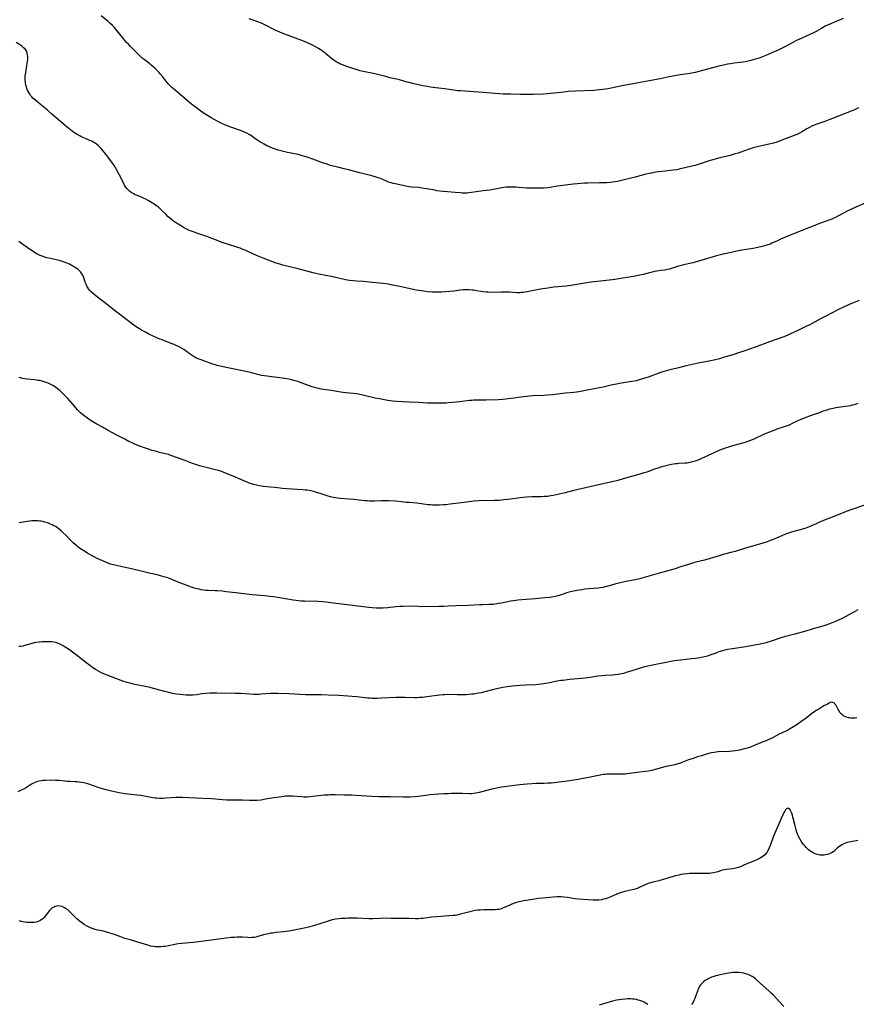
# Model space of a CAD drawing. Units: inches. Extents: x 2123759 to 2129249, y 208110 to 213562.
# Drawn here: x 2125449 to 2125721, y 210415 to 210735 of the extents above; entities that cross this region are included whole.
import ezdxf

# ---------------------------------------------------------------- set-up
doc = ezdxf.new("R2010")
doc.units = ezdxf.units.IN
doc.header["$MEASUREMENT"] = 0
doc.layers.add('c_36_T13S_R20E', color=206, linetype='Continuous')

msp = doc.modelspace()

# ---------------------------------------------------------------- linework, layer by layer
at = {"layer": 'c_36_T13S_R20E'}
for points in [[(2125721.31, 210706.36, 934), (2125719.99, 210705.75, 934), (2125718.92, 210705.31, 934), (2125712.04, 210702.59, 934), (2125710.35, 210701.95, 934), (2125707.78, 210701.09, 934), (2125706.93, 210700.76, 934), (2125706.16, 210700.41, 934), (2125705.41, 210700.03, 934), (2125704.53, 210699.55, 934), (2125703.12, 210698.73, 934), (2125702.19, 210698.24, 934), (2125701.26, 210697.8, 934), (2125700.46, 210697.48, 934), (2125697.85, 210696.5, 934), (2125695.36, 210695.51, 934), (2125694.49, 210695.21, 934), (2125693.72, 210694.98, 934), (2125692.37, 210694.62, 934), (2125688.82, 210693.85, 934), (2125687.16, 210693.41, 934), (2125686.49, 210693.21, 934), (2125685.56, 210692.9, 934), (2125683.14, 210692.04, 934), (2125682.21, 210691.73, 934), (2125681.28, 210691.43, 934), (2125680.35, 210691.16, 934), (2125679.66, 210690.98, 934), (2125676.32, 210690.17, 934), (2125673.56, 210689.42, 934), (2125671.85, 210688.9, 934), (2125669.6, 210688.11, 934), (2125668.96, 210687.9, 934), (2125668.32, 210687.71, 934), (2125667.24, 210687.43, 934), (2125663.08, 210686.47, 934), (2125662.33, 210686.33, 934), (2125661.2, 210686.17, 934), (2125658.58, 210685.88, 934), (2125656.42, 210685.6, 934), (2125654.93, 210685.39, 934), (2125654.08, 210685.25, 934), (2125653.48, 210685.13, 934), (2125652.26, 210684.84, 934), (2125648.77, 210683.92, 934), (2125644.41, 210682.83, 934), (2125643.1, 210682.54, 934), (2125642.36, 210682.4, 934), (2125641.37, 210682.26, 934), (2125640.81, 210682.19, 934), (2125639.61, 210682.11, 934), (2125639.01, 210682.08, 934), (2125637.27, 210682.03, 934), (2125633.43, 210681.97, 934), (2125632.42, 210681.93, 934), (2125631.26, 210681.85, 934), (2125628.72, 210681.59, 934), (2125624.44, 210681.07, 934), (2125623.45, 210680.94, 934), (2125621.27, 210680.59, 934), (2125620.41, 210680.48, 934), (2125619.22, 210680.37, 934), (2125618.39, 210680.33, 934), (2125616.57, 210680.29, 934), (2125615.21, 210680.29, 934), (2125613.67, 210680.36, 934), (2125610.94, 210680.57, 934), (2125610.05, 210680.63, 934), (2125609.16, 210680.67, 934), (2125608.42, 210680.68, 934), (2125607.64, 210680.66, 934), (2125606.9, 210680.61, 934), (2125606.16, 210680.54, 934), (2125605.5, 210680.45, 934), (2125604.99, 210680.36, 934), (2125602.87, 210679.93, 934), (2125601.67, 210679.73, 934), (2125599.42, 210679.45, 934), (2125595.69, 210678.91, 934), (2125594.86, 210678.82, 934), (2125594.14, 210678.76, 934), (2125593.42, 210678.74, 934), (2125592.69, 210678.76, 934), (2125591.95, 210678.81, 934), (2125590.36, 210678.95, 934), (2125587.93, 210679.14, 934), (2125586.5, 210679.27, 934), (2125585.36, 210679.4, 934), (2125584.45, 210679.52, 934), (2125583.74, 210679.64, 934), (2125581.08, 210680.15, 934), (2125579.66, 210680.36, 934), (2125578.43, 210680.5, 934), (2125576.32, 210680.67, 934), (2125575.48, 210680.77, 934), (2125574.83, 210680.89, 934), (2125572.36, 210681.44, 934), (2125570.93, 210681.72, 934), (2125570.28, 210681.86, 934), (2125569.63, 210682.03, 934), (2125569.06, 210682.22, 934), (2125568.49, 210682.44, 934), (2125566.66, 210683.27, 934), (2125566.18, 210683.46, 934), (2125565.42, 210683.73, 934), (2125564.4, 210684.05, 934), (2125563.35, 210684.33, 934), (2125559.41, 210685.28, 934), (2125555.74, 210686.28, 934), (2125554.38, 210686.62, 934), (2125552.23, 210687.11, 934), (2125550.72, 210687.49, 934), (2125549.92, 210687.73, 934), (2125548.46, 210688.19, 934), (2125547.62, 210688.49, 934), (2125544.15, 210689.78, 934), (2125542.37, 210690.38, 934), (2125541.15, 210690.75, 934), (2125540.33, 210690.97, 934), (2125539.35, 210691.21, 934), (2125535.94, 210691.87, 934), (2125535.06, 210692.08, 934), (2125534.19, 210692.31, 934), (2125532.95, 210692.68, 934), (2125531.4, 210693.2, 934), (2125530.51, 210693.55, 934), (2125529.88, 210693.81, 934), (2125529.27, 210694.1, 934), (2125528.35, 210694.57, 934), (2125527.59, 210695.01, 934), (2125526.97, 210695.4, 934), (2125526.28, 210695.86, 934), (2125524.91, 210696.83, 934), (2125523.89, 210697.51, 934), (2125523.47, 210697.76, 934), (2125522.73, 210698.17, 934), (2125521.97, 210698.54, 934), (2125521.24, 210698.85, 934), (2125520.65, 210699.07, 934), (2125517.88, 210699.99, 934), (2125516.34, 210700.54, 934), (2125515.55, 210700.87, 934), (2125514.62, 210701.3, 934), (2125513.94, 210701.65, 934), (2125512.39, 210702.48, 934), (2125511.32, 210703.08, 934), (2125510.48, 210703.59, 934), (2125509.45, 210704.23, 934), (2125508.26, 210705.04, 934), (2125505.94, 210706.7, 934), (2125504.73, 210707.63, 934), (2125503.42, 210708.71, 934), (2125501.04, 210710.75, 934), (2125499.42, 210712.12, 934), (2125498.4, 210713.02, 934), (2125497.83, 210713.57, 934), (2125497.31, 210714.13, 934), (2125496.88, 210714.63, 934), (2125496.47, 210715.14, 934), (2125495.43, 210716.51, 934), (2125494.64, 210717.46, 934), (2125494.18, 210717.98, 934), (2125493.23, 210718.96, 934), (2125492.72, 210719.43, 934), (2125491.72, 210720.3, 934), (2125491.23, 210720.69, 934), (2125489.35, 210722.1, 934), (2125488.76, 210722.58, 934), (2125488.23, 210723.05, 934), (2125487.23, 210724.02, 934), (2125484.83, 210726.45, 934), (2125484.28, 210727.03, 934), (2125483.71, 210727.66, 934), (2125483.15, 210728.3, 934), (2125482.49, 210729.12, 934), (2125480.54, 210731.55, 934), (2125479.67, 210732.55, 934), (2125479.13, 210733.11, 934), (2125478.28, 210733.92, 934), (2125477.7, 210734.41, 934), (2125475.47, 210736.25, 934)], [(2125716.36, 210735.36, 936), (2125713.55, 210734.23, 936), (2125712.54, 210733.8, 936), (2125711.25, 210733.22, 936), (2125710.56, 210732.87, 936), (2125709.34, 210732.2, 936), (2125707.83, 210731.34, 936), (2125706.7, 210730.74, 936), (2125705.51, 210730.16, 936), (2125702.72, 210728.92, 936), (2125701.23, 210728.23, 936), (2125700.01, 210727.6, 936), (2125697.39, 210726.19, 936), (2125696.13, 210725.56, 936), (2125695.28, 210725.16, 936), (2125693.94, 210724.55, 936), (2125692.42, 210723.89, 936), (2125691.2, 210723.38, 936), (2125690.12, 210722.96, 936), (2125689.06, 210722.57, 936), (2125688.24, 210722.3, 936), (2125687.5, 210722.08, 936), (2125686.4, 210721.79, 936), (2125685.07, 210721.48, 936), (2125683.89, 210721.25, 936), (2125682.78, 210721.09, 936), (2125680.98, 210720.9, 936), (2125679.79, 210720.74, 936), (2125678.83, 210720.58, 936), (2125677.46, 210720.31, 936), (2125676.41, 210720.06, 936), (2125672.3, 210718.96, 936), (2125669.53, 210718.18, 936), (2125668.34, 210717.89, 936), (2125667.7, 210717.76, 936), (2125666.69, 210717.58, 936), (2125663.38, 210717.07, 936), (2125661.73, 210716.79, 936), (2125659.87, 210716.42, 936), (2125656.97, 210715.79, 936), (2125655.71, 210715.56, 936), (2125652.87, 210715.07, 936), (2125649.26, 210714.38, 936), (2125645.77, 210713.79, 936), (2125644.44, 210713.55, 936), (2125643.06, 210713.27, 936), (2125639.96, 210712.61, 936), (2125639.3, 210712.48, 936), (2125638.37, 210712.33, 936), (2125637.22, 210712.2, 936), (2125635.4, 210712.06, 936), (2125629.42, 210711.8, 936), (2125627.09, 210711.66, 936), (2125625.74, 210711.53, 936), (2125622.51, 210711.14, 936), (2125620.4, 210710.96, 936), (2125618.97, 210710.89, 936), (2125615.86, 210710.77, 936), (2125613.19, 210710.71, 936), (2125611.44, 210710.73, 936), (2125608.41, 210710.88, 936), (2125605.94, 210710.89, 936), (2125604.9, 210710.92, 936), (2125603.24, 210711.03, 936), (2125599.4, 210711.35, 936), (2125592.13, 210711.89, 936), (2125591.1, 210711.98, 936), (2125589.89, 210712.11, 936), (2125586.94, 210712.54, 936), (2125584.12, 210712.9, 936), (2125582.32, 210713.15, 936), (2125581.43, 210713.3, 936), (2125579.84, 210713.6, 936), (2125577.54, 210714.09, 936), (2125576.55, 210714.32, 936), (2125575.49, 210714.58, 936), (2125574.83, 210714.76, 936), (2125572.29, 210715.5, 936), (2125571.35, 210715.71, 936), (2125569.2, 210716.18, 936), (2125567.83, 210716.53, 936), (2125564.75, 210717.36, 936), (2125563.34, 210717.69, 936), (2125561.02, 210718.12, 936), (2125560.45, 210718.24, 936), (2125559.53, 210718.46, 936), (2125558.2, 210718.84, 936), (2125557.19, 210719.16, 936), (2125555.19, 210719.86, 936), (2125553.81, 210720.38, 936), (2125552.96, 210720.74, 936), (2125552.34, 210721.03, 936), (2125551.74, 210721.35, 936), (2125550.97, 210721.83, 936), (2125550.18, 210722.43, 936), (2125548.29, 210724.01, 936), (2125547.14, 210724.9, 936), (2125546.59, 210725.29, 936), (2125546.03, 210725.65, 936), (2125545.26, 210726.11, 936), (2125544.01, 210726.75, 936), (2125542.38, 210727.51, 936), (2125540.95, 210728.11, 936), (2125539.41, 210728.7, 936), (2125535.92, 210730, 936), (2125534.71, 210730.47, 936), (2125533.49, 210730.98, 936), (2125531.98, 210731.67, 936), (2125528.59, 210733.39, 936), (2125527.44, 210733.91, 936), (2125526.26, 210734.35, 936), (2125524.48, 210734.96, 936), (2125523.54, 210735.33, 936)], [(2125723.92, 210675.7, 932), (2125720.46, 210674.21, 932), (2125719.25, 210673.65, 932), (2125717.7, 210672.86, 932), (2125714.89, 210671.34, 932), (2125713.88, 210670.83, 932), (2125713.29, 210670.56, 932), (2125712.72, 210670.32, 932), (2125711.69, 210669.91, 932), (2125708.09, 210668.62, 932), (2125707.17, 210668.27, 932), (2125704.37, 210667.12, 932), (2125700.77, 210665.72, 932), (2125696.05, 210663.74, 932), (2125695, 210663.28, 932), (2125693.23, 210662.46, 932), (2125692.61, 210662.2, 932), (2125691.62, 210661.86, 932), (2125690.85, 210661.64, 932), (2125690.06, 210661.45, 932), (2125687.68, 210660.91, 932), (2125686.39, 210660.66, 932), (2125683.44, 210660.18, 932), (2125681.83, 210659.88, 932), (2125680.01, 210659.5, 932), (2125677.42, 210658.9, 932), (2125675.23, 210658.33, 932), (2125673.06, 210657.74, 932), (2125668.32, 210656.35, 932), (2125667.5, 210656.13, 932), (2125664.05, 210655.31, 932), (2125663.28, 210655.11, 932), (2125662.56, 210654.9, 932), (2125659.96, 210654.07, 932), (2125659.33, 210653.91, 932), (2125658.44, 210653.75, 932), (2125657.04, 210653.58, 932), (2125655.82, 210653.4, 932), (2125655.1, 210653.26, 932), (2125654.38, 210653.11, 932), (2125653.46, 210652.88, 932), (2125651.41, 210652.34, 932), (2125650.36, 210652.1, 932), (2125648.78, 210651.8, 932), (2125642.26, 210650.69, 932), (2125641.38, 210650.57, 932), (2125640.36, 210650.44, 932), (2125637.52, 210650.16, 932), (2125635.26, 210649.89, 932), (2125633.74, 210649.67, 932), (2125627.93, 210648.77, 932), (2125626.39, 210648.57, 932), (2125622.34, 210648.15, 932), (2125620.44, 210647.92, 932), (2125618.04, 210647.53, 932), (2125617.05, 210647.34, 932), (2125614.81, 210646.86, 932), (2125613.7, 210646.65, 932), (2125613.08, 210646.55, 932), (2125612.46, 210646.47, 932), (2125611.93, 210646.43, 932), (2125611.41, 210646.4, 932), (2125610.36, 210646.41, 932), (2125608.03, 210646.56, 932), (2125606.45, 210646.62, 932), (2125605.42, 210646.61, 932), (2125602.42, 210646.52, 932), (2125601.01, 210646.56, 932), (2125600.41, 210646.59, 932), (2125599.5, 210646.69, 932), (2125598.8, 210646.79, 932), (2125597.43, 210647.04, 932), (2125596.32, 210647.21, 932), (2125595.86, 210647.26, 932), (2125594.93, 210647.33, 932), (2125593.99, 210647.34, 932), (2125592.97, 210647.29, 932), (2125592.14, 210647.21, 932), (2125589.99, 210646.94, 932), (2125588.59, 210646.79, 932), (2125587.38, 210646.68, 932), (2125585.93, 210646.61, 932), (2125584.41, 210646.59, 932), (2125582.89, 210646.63, 932), (2125581.43, 210646.73, 932), (2125580.18, 210646.87, 932), (2125578.65, 210647.09, 932), (2125577.69, 210647.27, 932), (2125572.45, 210648.37, 932), (2125570.05, 210648.9, 932), (2125568.59, 210649.17, 932), (2125567.05, 210649.37, 932), (2125563.45, 210649.72, 932), (2125560.6, 210650.03, 932), (2125558.37, 210650.17, 932), (2125557.21, 210650.26, 932), (2125556.04, 210650.4, 932), (2125554.76, 210650.63, 932), (2125550.67, 210651.51, 932), (2125546.15, 210652.46, 932), (2125544.22, 210652.88, 932), (2125542.25, 210653.36, 932), (2125539.37, 210654.11, 932), (2125534.38, 210655.38, 932), (2125533.47, 210655.64, 932), (2125532.26, 210656.04, 932), (2125530.82, 210656.58, 932), (2125528.07, 210657.64, 932), (2125525.86, 210658.46, 932), (2125524.66, 210658.97, 932), (2125522.42, 210660.07, 932), (2125521.83, 210660.33, 932), (2125521.24, 210660.57, 932), (2125520.54, 210660.83, 932), (2125519.83, 210661.07, 932), (2125516.4, 210662.11, 932), (2125515.66, 210662.36, 932), (2125514.36, 210662.85, 932), (2125512.32, 210663.69, 932), (2125511.39, 210664.05, 932), (2125509.74, 210664.65, 932), (2125506.83, 210665.61, 932), (2125505.08, 210666.23, 932), (2125504.06, 210666.64, 932), (2125503.02, 210667.12, 932), (2125502.52, 210667.37, 932), (2125501.83, 210667.77, 932), (2125501.15, 210668.18, 932), (2125499.35, 210669.35, 932), (2125498.82, 210669.73, 932), (2125498.22, 210670.19, 932), (2125497.65, 210670.68, 932), (2125497.23, 210671.07, 932), (2125496.42, 210671.85, 932), (2125495.23, 210673.03, 932), (2125494.46, 210673.76, 932), (2125494.03, 210674.12, 932), (2125493.43, 210674.57, 932), (2125492.92, 210674.92, 932), (2125491.27, 210675.98, 932), (2125490.66, 210676.33, 932), (2125489.93, 210676.73, 932), (2125489.35, 210677.02, 932), (2125488.77, 210677.28, 932), (2125486.95, 210678.01, 932), (2125486.28, 210678.3, 932), (2125485.78, 210678.56, 932), (2125485.19, 210678.93, 932), (2125484.64, 210679.35, 932), (2125484.18, 210679.76, 932), (2125483.76, 210680.2, 932), (2125483.34, 210680.73, 932), (2125482.97, 210681.36, 932), (2125482.02, 210683.35, 932), (2125480.52, 210686.15, 932), (2125480.08, 210686.93, 932), (2125479.66, 210687.64, 932), (2125478.94, 210688.74, 932), (2125478.19, 210689.77, 932), (2125477.69, 210690.43, 932), (2125476.46, 210691.97, 932), (2125475.38, 210693.21, 932), (2125474.99, 210693.62, 932), (2125474.47, 210694.13, 932), (2125473.91, 210694.6, 932), (2125473.44, 210694.94, 932), (2125473.06, 210695.19, 932), (2125472.36, 210695.56, 932), (2125471.77, 210695.82, 932), (2125469.78, 210696.66, 932), (2125468.85, 210697.1, 932), (2125468.24, 210697.4, 932), (2125467.64, 210697.73, 932), (2125467.14, 210698.03, 932), (2125466.58, 210698.4, 932), (2125466.01, 210698.81, 932), (2125464.92, 210699.66, 932), (2125463.81, 210700.58, 932), (2125462.2, 210701.96, 932), (2125459.44, 210704.39, 932), (2125457.86, 210705.71, 932), (2125455.77, 210707.5, 932), (2125454.07, 210708.87, 932), (2125453.72, 210709.17, 932), (2125453.28, 210709.57, 932), (2125452.88, 210709.99, 932), (2125452.43, 210710.57, 932), (2125452.11, 210711.05, 932), (2125451.81, 210711.6, 932), (2125451.55, 210712.16, 932), (2125451.34, 210712.69, 932), (2125451.17, 210713.24, 932), (2125451.02, 210713.8, 932), (2125450.9, 210714.37, 932), (2125450.82, 210714.86, 932), (2125450.77, 210715.35, 932), (2125450.75, 210716.13, 932), (2125450.79, 210716.75, 932), (2125450.94, 210717.81, 932), (2125451.35, 210720.14, 932), (2125451.45, 210720.79, 932), (2125451.54, 210721.44, 932), (2125451.59, 210722.06, 932), (2125451.61, 210722.46, 932), (2125451.61, 210723.05, 932), (2125451.56, 210723.62, 932), (2125451.44, 210724.17, 932), (2125451.29, 210724.59, 932), (2125451.14, 210724.88, 932), (2125450.71, 210725.48, 932), (2125450.16, 210726.02, 932), (2125449.72, 210726.38, 932), (2125449.24, 210726.72, 932), (2125447.79, 210727.66, 932)], [(2125721.58, 210643.92, 930), (2125719.44, 210643.05, 930), (2125718.07, 210642.47, 930), (2125716.49, 210641.76, 930), (2125715.11, 210641.08, 930), (2125710.47, 210638.69, 930), (2125709.2, 210638, 930), (2125707.3, 210636.93, 930), (2125706.26, 210636.37, 930), (2125705.5, 210635.99, 930), (2125704.26, 210635.4, 930), (2125702.03, 210634.4, 930), (2125699, 210632.93, 930), (2125698.14, 210632.55, 930), (2125696.77, 210632, 930), (2125692.45, 210630.44, 930), (2125687.78, 210628.69, 930), (2125684.15, 210627.4, 930), (2125682.74, 210626.95, 930), (2125680.48, 210626.29, 930), (2125678.11, 210625.54, 930), (2125677.37, 210625.32, 930), (2125676.15, 210624.98, 930), (2125674.41, 210624.55, 930), (2125673.42, 210624.33, 930), (2125669.27, 210623.49, 930), (2125665.42, 210622.67, 930), (2125662.42, 210621.95, 930), (2125660.07, 210621.33, 930), (2125658.61, 210620.94, 930), (2125657.04, 210620.48, 930), (2125655.64, 210620, 930), (2125653.39, 210619.15, 930), (2125652.01, 210618.66, 930), (2125650.91, 210618.31, 930), (2125649.75, 210618, 930), (2125649.1, 210617.85, 930), (2125647.79, 210617.6, 930), (2125644.39, 210617.03, 930), (2125642.73, 210616.73, 930), (2125641.46, 210616.48, 930), (2125638.39, 210615.78, 930), (2125636.02, 210615.29, 930), (2125630.54, 210614.28, 930), (2125629.72, 210614.15, 930), (2125628.91, 210614.04, 930), (2125626.21, 210613.82, 930), (2125622.03, 210613.3, 930), (2125620.39, 210613.13, 930), (2125619.15, 210613.05, 930), (2125615.48, 210612.88, 930), (2125614.44, 210612.8, 930), (2125613.7, 210612.72, 930), (2125610.86, 210612.34, 930), (2125609.42, 210612.17, 930), (2125606.73, 210611.86, 930), (2125605.82, 210611.77, 930), (2125604.36, 210611.68, 930), (2125600.3, 210611.5, 930), (2125599.37, 210611.48, 930), (2125597.03, 210611.49, 930), (2125596.41, 210611.48, 930), (2125595.77, 210611.44, 930), (2125595.04, 210611.38, 930), (2125591.9, 210611.02, 930), (2125589.46, 210610.77, 930), (2125588.08, 210610.64, 930), (2125587.4, 210610.59, 930), (2125586.65, 210610.56, 930), (2125585.04, 210610.52, 930), (2125582.92, 210610.53, 930), (2125581.44, 210610.59, 930), (2125578.53, 210610.76, 930), (2125575.4, 210610.83, 930), (2125573.37, 210610.94, 930), (2125571.43, 210611.1, 930), (2125570.08, 210611.25, 930), (2125568.47, 210611.46, 930), (2125566.87, 210611.71, 930), (2125565.82, 210611.91, 930), (2125564.43, 210612.21, 930), (2125560.37, 210613.19, 930), (2125558.99, 210613.48, 930), (2125558.24, 210613.6, 930), (2125557.3, 210613.73, 930), (2125554.88, 210613.95, 930), (2125554.01, 210614.05, 930), (2125553.25, 210614.16, 930), (2125550.1, 210614.7, 930), (2125549.33, 210614.82, 930), (2125546.82, 210615.14, 930), (2125546.1, 210615.26, 930), (2125545.56, 210615.37, 930), (2125544.75, 210615.6, 930), (2125543.96, 210615.86, 930), (2125540.65, 210617.07, 930), (2125539.33, 210617.53, 930), (2125538, 210617.92, 930), (2125536.92, 210618.18, 930), (2125535.69, 210618.41, 930), (2125533.45, 210618.74, 930), (2125530.89, 210619.14, 930), (2125528.43, 210619.44, 930), (2125527.51, 210619.58, 930), (2125526.69, 210619.76, 930), (2125524.28, 210620.42, 930), (2125522.92, 210620.73, 930), (2125516.01, 210622.1, 930), (2125514.64, 210622.4, 930), (2125513.09, 210622.79, 930), (2125512.51, 210622.96, 930), (2125511.64, 210623.25, 930), (2125509.34, 210624.08, 930), (2125507.86, 210624.59, 930), (2125507.24, 210624.82, 930), (2125506.63, 210625.07, 930), (2125506.13, 210625.31, 930), (2125505.63, 210625.58, 930), (2125504.99, 210625.98, 930), (2125504.36, 210626.41, 930), (2125503.1, 210627.37, 930), (2125502.68, 210627.66, 930), (2125502.26, 210627.94, 930), (2125501.5, 210628.4, 930), (2125500.71, 210628.83, 930), (2125499.99, 210629.18, 930), (2125499.11, 210629.56, 930), (2125498.21, 210629.92, 930), (2125495.23, 210631.07, 930), (2125494.51, 210631.37, 930), (2125492.33, 210632.34, 930), (2125490.91, 210633, 930), (2125489.79, 210633.56, 930), (2125488.51, 210634.26, 930), (2125487.83, 210634.66, 930), (2125486.84, 210635.3, 930), (2125486.07, 210635.85, 930), (2125483.31, 210637.96, 930), (2125480.91, 210639.73, 930), (2125480.17, 210640.3, 930), (2125477.65, 210642.4, 930), (2125476.97, 210642.92, 930), (2125475.21, 210644.23, 930), (2125474.24, 210644.98, 930), (2125473.08, 210645.95, 930), (2125472.23, 210646.71, 930), (2125471.78, 210647.16, 930), (2125471.37, 210647.64, 930), (2125471.19, 210647.89, 930), (2125470.82, 210648.51, 930), (2125470.52, 210649.17, 930), (2125470.26, 210649.86, 930), (2125469.78, 210651.28, 930), (2125469.54, 210651.89, 930), (2125469.17, 210652.58, 930), (2125468.82, 210653.05, 930), (2125468.41, 210653.48, 930), (2125467.94, 210653.89, 930), (2125467.59, 210654.16, 930), (2125466.74, 210654.72, 930), (2125465.7, 210655.33, 930), (2125465.14, 210655.62, 930), (2125464.56, 210655.89, 930), (2125464.06, 210656.1, 930), (2125463.46, 210656.32, 930), (2125462.83, 210656.53, 930), (2125462.2, 210656.7, 930), (2125458.98, 210657.46, 930), (2125457.79, 210657.76, 930), (2125457.13, 210657.94, 930), (2125456.29, 210658.21, 930), (2125455.66, 210658.44, 930), (2125454.86, 210658.82, 930), (2125454.32, 210659.12, 930), (2125453.79, 210659.45, 930), (2125451.43, 210661.12, 930), (2125449.57, 210662.38, 930), (2125448.68, 210663.03, 930)], [(2125721.15, 210610.39, 928), (2125720.59, 210610.21, 928), (2125719.97, 210610.03, 928), (2125719.33, 210609.87, 928), (2125718.66, 210609.73, 928), (2125717.05, 210609.45, 928), (2125714, 210608.99, 928), (2125712.72, 210608.74, 928), (2125711.89, 210608.55, 928), (2125711.07, 210608.33, 928), (2125710.58, 210608.18, 928), (2125709.89, 210607.93, 928), (2125708.39, 210607.34, 928), (2125707.27, 210606.93, 928), (2125705.11, 210606.26, 928), (2125704.52, 210606.06, 928), (2125703.68, 210605.73, 928), (2125702.83, 210605.38, 928), (2125701.67, 210604.84, 928), (2125699.8, 210603.91, 928), (2125699.02, 210603.53, 928), (2125698.21, 210603.2, 928), (2125697.17, 210602.83, 928), (2125695.15, 210602.2, 928), (2125693.8, 210601.72, 928), (2125692.42, 210601.19, 928), (2125691.07, 210600.63, 928), (2125690.22, 210600.26, 928), (2125687.53, 210598.99, 928), (2125686.3, 210598.45, 928), (2125685.6, 210598.18, 928), (2125684.9, 210597.93, 928), (2125684.09, 210597.67, 928), (2125682.88, 210597.32, 928), (2125680.44, 210596.67, 928), (2125679.16, 210596.32, 928), (2125678.36, 210596.07, 928), (2125677.52, 210595.78, 928), (2125676.85, 210595.52, 928), (2125675.55, 210594.95, 928), (2125672.26, 210593.43, 928), (2125670.36, 210592.58, 928), (2125669.47, 210592.2, 928), (2125668.33, 210591.77, 928), (2125667.37, 210591.47, 928), (2125666.55, 210591.26, 928), (2125665.73, 210591.11, 928), (2125665.04, 210591.03, 928), (2125662.94, 210590.94, 928), (2125662.43, 210590.9, 928), (2125661.95, 210590.84, 928), (2125660.63, 210590.61, 928), (2125659.19, 210590.29, 928), (2125657.52, 210589.86, 928), (2125656.47, 210589.55, 928), (2125655.15, 210589.12, 928), (2125652.56, 210588.2, 928), (2125651.65, 210587.91, 928), (2125650.38, 210587.55, 928), (2125647.61, 210586.8, 928), (2125644.91, 210585.97, 928), (2125643.21, 210585.5, 928), (2125641.4, 210585.07, 928), (2125636.96, 210584.09, 928), (2125634.05, 210583.41, 928), (2125628.92, 210582.17, 928), (2125626.14, 210581.48, 928), (2125624.16, 210581.01, 928), (2125622.24, 210580.6, 928), (2125621.42, 210580.45, 928), (2125620.37, 210580.31, 928), (2125619.3, 210580.23, 928), (2125618.48, 210580.19, 928), (2125615.23, 210580.14, 928), (2125613.53, 210580.06, 928), (2125612.43, 210579.96, 928), (2125611.45, 210579.85, 928), (2125608.38, 210579.39, 928), (2125607.46, 210579.26, 928), (2125606.23, 210579.13, 928), (2125605.4, 210579.06, 928), (2125604.65, 210579.01, 928), (2125603.09, 210578.94, 928), (2125597.97, 210578.83, 928), (2125596.45, 210578.74, 928), (2125595.63, 210578.66, 928), (2125593.35, 210578.32, 928), (2125592.34, 210578.18, 928), (2125588.76, 210577.75, 928), (2125587.39, 210577.6, 928), (2125586.61, 210577.54, 928), (2125585.2, 210577.47, 928), (2125584.42, 210577.45, 928), (2125582.97, 210577.49, 928), (2125582.35, 210577.52, 928), (2125581.49, 210577.6, 928), (2125580.8, 210577.69, 928), (2125578.67, 210578.03, 928), (2125577.9, 210578.11, 928), (2125575.39, 210578.26, 928), (2125574.49, 210578.35, 928), (2125572.92, 210578.53, 928), (2125570.94, 210578.69, 928), (2125568.69, 210578.82, 928), (2125567.4, 210578.86, 928), (2125566.46, 210578.86, 928), (2125564.13, 210578.73, 928), (2125563.39, 210578.72, 928), (2125562.6, 210578.74, 928), (2125561.82, 210578.8, 928), (2125561.03, 210578.87, 928), (2125557.39, 210579.29, 928), (2125556.01, 210579.42, 928), (2125553.04, 210579.65, 928), (2125552.16, 210579.74, 928), (2125551.48, 210579.83, 928), (2125550.76, 210579.96, 928), (2125549.89, 210580.15, 928), (2125549.19, 210580.34, 928), (2125548.51, 210580.55, 928), (2125546.49, 210581.24, 928), (2125545.35, 210581.59, 928), (2125544.48, 210581.83, 928), (2125543.53, 210582.05, 928), (2125542.35, 210582.26, 928), (2125541.66, 210582.34, 928), (2125540.77, 210582.42, 928), (2125535.71, 210582.72, 928), (2125534.22, 210582.84, 928), (2125533.51, 210582.92, 928), (2125531.8, 210583.16, 928), (2125530.36, 210583.33, 928), (2125528.18, 210583.54, 928), (2125527.44, 210583.62, 928), (2125526.73, 210583.73, 928), (2125525.82, 210583.91, 928), (2125524.93, 210584.13, 928), (2125524.29, 210584.34, 928), (2125523.82, 210584.51, 928), (2125520.83, 210585.79, 928), (2125518.49, 210586.75, 928), (2125516.16, 210587.75, 928), (2125515.25, 210588.09, 928), (2125514.57, 210588.32, 928), (2125513.81, 210588.54, 928), (2125508.25, 210589.99, 928), (2125507.41, 210590.22, 928), (2125506.53, 210590.49, 928), (2125505.78, 210590.74, 928), (2125505.12, 210590.99, 928), (2125502.39, 210592.05, 928), (2125498.04, 210593.61, 928), (2125497.27, 210593.86, 928), (2125496.73, 210594.01, 928), (2125494.42, 210594.58, 928), (2125493.08, 210594.93, 928), (2125492.03, 210595.23, 928), (2125490.82, 210595.61, 928), (2125489.2, 210596.16, 928), (2125487.97, 210596.61, 928), (2125487.16, 210596.92, 928), (2125486.36, 210597.24, 928), (2125485.49, 210597.64, 928), (2125484.42, 210598.16, 928), (2125483.09, 210598.84, 928), (2125480.53, 210600.21, 928), (2125477.68, 210601.71, 928), (2125475.83, 210602.72, 928), (2125474.04, 210603.74, 928), (2125472.75, 210604.51, 928), (2125471.58, 210605.25, 928), (2125470.52, 210605.98, 928), (2125469.86, 210606.48, 928), (2125469.21, 210607, 928), (2125468.7, 210607.45, 928), (2125468.19, 210607.93, 928), (2125467.71, 210608.42, 928), (2125467.19, 210608.99, 928), (2125466.73, 210609.53, 928), (2125464.59, 210612.07, 928), (2125463.88, 210612.86, 928), (2125463.04, 210613.7, 928), (2125461.96, 210614.69, 928), (2125461.15, 210615.35, 928), (2125460.71, 210615.67, 928), (2125460.26, 210615.96, 928), (2125459.69, 210616.31, 928), (2125459.1, 210616.62, 928), (2125458.21, 210617.03, 928), (2125457.56, 210617.28, 928), (2125456.9, 210617.5, 928), (2125456.23, 210617.69, 928), (2125455.36, 210617.87, 928), (2125454.87, 210617.96, 928), (2125453.87, 210618.09, 928), (2125451.37, 210618.38, 928), (2125450.04, 210618.58, 928), (2125448.8, 210618.83, 928)], [(2125723.23, 210577.43, 926), (2125719.45, 210576.18, 926), (2125717.28, 210575.39, 926), (2125716.31, 210575.01, 926), (2125713.38, 210573.79, 926), (2125708.9, 210572.01, 926), (2125707.54, 210571.42, 926), (2125705.33, 210570.42, 926), (2125704.23, 210570, 926), (2125703.19, 210569.68, 926), (2125700.33, 210568.94, 926), (2125699.6, 210568.73, 926), (2125698.88, 210568.49, 926), (2125697.96, 210568.16, 926), (2125697.39, 210567.93, 926), (2125694.19, 210566.57, 926), (2125692.73, 210565.98, 926), (2125691.66, 210565.59, 926), (2125689.92, 210565.03, 926), (2125684.98, 210563.58, 926), (2125681.27, 210562.41, 926), (2125680.35, 210562.14, 926), (2125677.44, 210561.39, 926), (2125675.77, 210560.94, 926), (2125671.34, 210559.62, 926), (2125668.47, 210558.91, 926), (2125667.73, 210558.71, 926), (2125666.11, 210558.22, 926), (2125663.24, 210557.27, 926), (2125661.86, 210556.83, 926), (2125657.09, 210555.43, 926), (2125654.01, 210554.58, 926), (2125651.03, 210553.72, 926), (2125650.35, 210553.54, 926), (2125649.37, 210553.32, 926), (2125645.89, 210552.62, 926), (2125643.94, 210552.19, 926), (2125642.25, 210551.77, 926), (2125639.63, 210551.04, 926), (2125639, 210550.89, 926), (2125638.31, 210550.74, 926), (2125637.45, 210550.61, 926), (2125636.81, 210550.53, 926), (2125633.81, 210550.29, 926), (2125632.45, 210550.15, 926), (2125631.5, 210550.01, 926), (2125630.69, 210549.87, 926), (2125628.79, 210549.5, 926), (2125627.82, 210549.29, 926), (2125626.57, 210548.96, 926), (2125625.73, 210548.7, 926), (2125623.81, 210548.04, 926), (2125623.24, 210547.88, 926), (2125622.45, 210547.71, 926), (2125621.79, 210547.59, 926), (2125621.13, 210547.5, 926), (2125619.5, 210547.32, 926), (2125616.31, 210547.05, 926), (2125612.07, 210546.75, 926), (2125610.73, 210546.62, 926), (2125610.03, 210546.54, 926), (2125609.18, 210546.43, 926), (2125608.49, 210546.31, 926), (2125605.39, 210545.67, 926), (2125604.47, 210545.5, 926), (2125603.31, 210545.31, 926), (2125602.72, 210545.24, 926), (2125602.04, 210545.19, 926), (2125601.28, 210545.16, 926), (2125599.39, 210545.13, 926), (2125598.37, 210545.1, 926), (2125594.63, 210544.9, 926), (2125590.61, 210544.77, 926), (2125588.08, 210544.61, 926), (2125586.64, 210544.55, 926), (2125585.02, 210544.53, 926), (2125579.93, 210544.5, 926), (2125578.42, 210544.52, 926), (2125575.4, 210544.61, 926), (2125573.53, 210544.6, 926), (2125572.43, 210544.55, 926), (2125571.08, 210544.45, 926), (2125568.35, 210544.16, 926), (2125567.02, 210544.05, 926), (2125566.39, 210544.02, 926), (2125565.73, 210544.01, 926), (2125564.72, 210544.04, 926), (2125563.41, 210544.13, 926), (2125562.39, 210544.24, 926), (2125550.87, 210545.69, 926), (2125548.4, 210545.96, 926), (2125547.37, 210546.05, 926), (2125545.92, 210546.13, 926), (2125541.43, 210546.25, 926), (2125540.31, 210546.31, 926), (2125539.44, 210546.39, 926), (2125538.79, 210546.48, 926), (2125537.79, 210546.63, 926), (2125532.79, 210547.48, 926), (2125531.37, 210547.69, 926), (2125530.22, 210547.85, 926), (2125528.54, 210548.03, 926), (2125524.48, 210548.36, 926), (2125523.54, 210548.45, 926), (2125519.13, 210548.94, 926), (2125516, 210549.36, 926), (2125514.69, 210549.51, 926), (2125513.07, 210549.64, 926), (2125512.41, 210549.68, 926), (2125510.15, 210549.75, 926), (2125509.42, 210549.8, 926), (2125508.69, 210549.87, 926), (2125507.93, 210549.99, 926), (2125507.21, 210550.13, 926), (2125506.49, 210550.3, 926), (2125505.62, 210550.55, 926), (2125504.79, 210550.84, 926), (2125500.45, 210552.49, 926), (2125497.67, 210553.59, 926), (2125496.73, 210553.93, 926), (2125495.81, 210554.22, 926), (2125494.34, 210554.63, 926), (2125493.58, 210554.81, 926), (2125491.46, 210555.26, 926), (2125487.51, 210556.25, 926), (2125484.28, 210557.04, 926), (2125482.83, 210557.36, 926), (2125480.81, 210557.75, 926), (2125479.87, 210557.95, 926), (2125479.49, 210558.05, 926), (2125478.51, 210558.34, 926), (2125477.75, 210558.61, 926), (2125476.43, 210559.13, 926), (2125474.9, 210559.81, 926), (2125474.12, 210560.18, 926), (2125472.72, 210560.9, 926), (2125471.71, 210561.47, 926), (2125471.04, 210561.86, 926), (2125469.85, 210562.58, 926), (2125468.75, 210563.29, 926), (2125467.99, 210563.83, 926), (2125467.62, 210564.11, 926), (2125466.98, 210564.63, 926), (2125466.37, 210565.17, 926), (2125465.79, 210565.73, 926), (2125465.22, 210566.3, 926), (2125463.91, 210567.66, 926), (2125462.98, 210568.59, 926), (2125462.56, 210568.99, 926), (2125461.86, 210569.59, 926), (2125461.12, 210570.15, 926), (2125460.61, 210570.48, 926), (2125460.09, 210570.78, 926), (2125459.55, 210571.06, 926), (2125458.99, 210571.31, 926), (2125458.33, 210571.57, 926), (2125458.03, 210571.67, 926), (2125457.19, 210571.93, 926), (2125456.5, 210572.1, 926), (2125455.81, 210572.22, 926), (2125455.38, 210572.28, 926), (2125454.87, 210572.32, 926), (2125454.21, 210572.35, 926), (2125453.55, 210572.34, 926), (2125452.88, 210572.31, 926), (2125452.13, 210572.24, 926), (2125451.44, 210572.15, 926), (2125448.79, 210571.75, 926)], [(2125721.17, 210543.48, 924), (2125719.56, 210542.66, 924), (2125717.23, 210541.36, 924), (2125715.78, 210540.6, 924), (2125714.52, 210540, 924), (2125713.82, 210539.68, 924), (2125712.81, 210539.26, 924), (2125711.94, 210538.92, 924), (2125711.05, 210538.59, 924), (2125709.79, 210538.18, 924), (2125707.4, 210537.48, 924), (2125704.52, 210536.71, 924), (2125701.87, 210535.89, 924), (2125700.64, 210535.56, 924), (2125698.45, 210535.03, 924), (2125697.18, 210534.68, 924), (2125696.12, 210534.35, 924), (2125693.31, 210533.41, 924), (2125690.94, 210532.69, 924), (2125690.24, 210532.5, 924), (2125689.36, 210532.28, 924), (2125687.67, 210531.95, 924), (2125684, 210531.34, 924), (2125680.44, 210530.85, 924), (2125678.82, 210530.56, 924), (2125677.93, 210530.36, 924), (2125677.21, 210530.18, 924), (2125676.03, 210529.82, 924), (2125675.02, 210529.45, 924), (2125673.07, 210528.71, 924), (2125672.36, 210528.48, 924), (2125671.3, 210528.19, 924), (2125670.78, 210528.07, 924), (2125669.84, 210527.9, 924), (2125668.39, 210527.69, 924), (2125667.2, 210527.56, 924), (2125663.49, 210527.18, 924), (2125662.32, 210527.02, 924), (2125660.9, 210526.76, 924), (2125658.39, 210526.26, 924), (2125654.95, 210525.63, 924), (2125653.44, 210525.32, 924), (2125651.85, 210524.95, 924), (2125650.48, 210524.57, 924), (2125649.42, 210524.24, 924), (2125647.37, 210523.54, 924), (2125646.27, 210523.2, 924), (2125645, 210522.84, 924), (2125644.33, 210522.69, 924), (2125643.83, 210522.59, 924), (2125643.33, 210522.51, 924), (2125642.38, 210522.38, 924), (2125641.41, 210522.3, 924), (2125639.04, 210522.19, 924), (2125637.87, 210522.08, 924), (2125636.72, 210521.93, 924), (2125634.16, 210521.53, 924), (2125632.49, 210521.31, 924), (2125631.44, 210521.2, 924), (2125627.61, 210520.84, 924), (2125625.33, 210520.58, 924), (2125624.66, 210520.49, 924), (2125623.48, 210520.29, 924), (2125621.03, 210519.77, 924), (2125619.83, 210519.53, 924), (2125618.29, 210519.31, 924), (2125617.39, 210519.21, 924), (2125616.57, 210519.15, 924), (2125613.41, 210519.01, 924), (2125611.41, 210518.89, 924), (2125609.04, 210518.69, 924), (2125607.26, 210518.48, 924), (2125605.81, 210518.26, 924), (2125604.36, 210517.96, 924), (2125602.93, 210517.6, 924), (2125600.01, 210516.83, 924), (2125598.81, 210516.56, 924), (2125597.34, 210516.28, 924), (2125596.39, 210516.14, 924), (2125595.63, 210516.05, 924), (2125593.99, 210515.92, 924), (2125592.81, 210515.87, 924), (2125591, 210515.86, 924), (2125587.91, 210515.94, 924), (2125586.91, 210515.92, 924), (2125586.41, 210515.89, 924), (2125585.33, 210515.8, 924), (2125584.45, 210515.69, 924), (2125581.17, 210515.19, 924), (2125580.39, 210515.1, 924), (2125579.61, 210515.03, 924), (2125578.83, 210514.98, 924), (2125577.95, 210514.95, 924), (2125577.15, 210514.95, 924), (2125574.06, 210515.04, 924), (2125572.27, 210515.05, 924), (2125571.15, 210515.01, 924), (2125566.42, 210514.75, 924), (2125565.04, 210514.71, 924), (2125564.13, 210514.7, 924), (2125563.43, 210514.72, 924), (2125562.73, 210514.76, 924), (2125562.02, 210514.82, 924), (2125558.44, 210515.25, 924), (2125556.97, 210515.39, 924), (2125555.48, 210515.49, 924), (2125552.63, 210515.64, 924), (2125549.11, 210515.8, 924), (2125546.95, 210515.87, 924), (2125545.42, 210515.9, 924), (2125542.96, 210515.9, 924), (2125541.81, 210515.92, 924), (2125536.41, 210516.18, 924), (2125532.8, 210516.29, 924), (2125531.75, 210516.3, 924), (2125530.43, 210516.28, 924), (2125527.39, 210516.06, 924), (2125526.74, 210516.03, 924), (2125525.86, 210516.01, 924), (2125524.98, 210516.01, 924), (2125523.75, 210516.06, 924), (2125520.76, 210516.28, 924), (2125519.07, 210516.36, 924), (2125517.78, 210516.38, 924), (2125515.41, 210516.37, 924), (2125513.03, 210516.41, 924), (2125511.7, 210516.41, 924), (2125510.86, 210516.38, 924), (2125509.44, 210516.3, 924), (2125508.23, 210516.16, 924), (2125506.38, 210515.93, 924), (2125505.17, 210515.82, 924), (2125504.46, 210515.78, 924), (2125503.74, 210515.77, 924), (2125503.07, 210515.79, 924), (2125502.09, 210515.85, 924), (2125501.11, 210515.96, 924), (2125499.91, 210516.13, 924), (2125498.59, 210516.37, 924), (2125497.44, 210516.61, 924), (2125496.12, 210516.93, 924), (2125492.41, 210517.95, 924), (2125491.35, 210518.22, 924), (2125489.68, 210518.57, 924), (2125486.39, 210519.22, 924), (2125485.45, 210519.43, 924), (2125484.71, 210519.62, 924), (2125483.88, 210519.86, 924), (2125482.44, 210520.33, 924), (2125478.76, 210521.69, 924), (2125477.37, 210522.23, 924), (2125476.47, 210522.62, 924), (2125475.35, 210523.17, 924), (2125474.58, 210523.58, 924), (2125473.82, 210524.02, 924), (2125472.77, 210524.7, 924), (2125471.67, 210525.46, 924), (2125470.47, 210526.35, 924), (2125467.36, 210528.82, 924), (2125466.61, 210529.39, 924), (2125464.85, 210530.67, 924), (2125463.77, 210531.4, 924), (2125463.12, 210531.8, 924), (2125462.33, 210532.23, 924), (2125461.51, 210532.58, 924), (2125461.02, 210532.75, 924), (2125460.19, 210532.95, 924), (2125459.34, 210533.06, 924), (2125458.28, 210533.13, 924), (2125457.65, 210533.13, 924), (2125457.02, 210533.12, 924), (2125456.31, 210533.07, 924), (2125455.34, 210532.98, 924), (2125454.49, 210532.87, 924), (2125453.66, 210532.73, 924), (2125452.65, 210532.49, 924), (2125450.92, 210531.97, 924), (2125449.95, 210531.71, 924), (2125449.28, 210531.59, 924), (2125448.68, 210531.54, 924)], [(2125720.84, 210508.42, 922), (2125720.26, 210508.36, 922), (2125719.41, 210508.33, 922), (2125718.83, 210508.34, 922), (2125718.26, 210508.41, 922), (2125717.93, 210508.47, 922), (2125717.4, 210508.61, 922), (2125716.91, 210508.81, 922), (2125716.55, 210509.01, 922), (2125716.21, 210509.24, 922), (2125715.67, 210509.77, 922), (2125715.32, 210510.2, 922), (2125715.01, 210510.66, 922), (2125714.73, 210511.14, 922), (2125714.03, 210512.38, 922), (2125713.77, 210512.79, 922), (2125713.5, 210513.13, 922), (2125713.04, 210513.43, 922), (2125712.67, 210513.47, 922), (2125712.24, 210513.36, 922), (2125711.77, 210513.15, 922), (2125711.24, 210512.9, 922), (2125710.07, 210512.27, 922), (2125708.41, 210511.28, 922), (2125707.61, 210510.75, 922), (2125707.13, 210510.42, 922), (2125706.12, 210509.67, 922), (2125704.33, 210508.3, 922), (2125702.63, 210507.1, 922), (2125701.41, 210506.27, 922), (2125700.19, 210505.48, 922), (2125698.93, 210504.71, 922), (2125698.27, 210504.34, 922), (2125697.75, 210504.07, 922), (2125695.4, 210502.98, 922), (2125693.58, 210502.02, 922), (2125692.93, 210501.69, 922), (2125692.26, 210501.38, 922), (2125691.55, 210501.08, 922), (2125689.53, 210500.28, 922), (2125687.27, 210499.32, 922), (2125686.31, 210498.95, 922), (2125685.14, 210498.55, 922), (2125683.87, 210498.2, 922), (2125682.73, 210497.95, 922), (2125681.3, 210497.71, 922), (2125680.4, 210497.6, 922), (2125679.38, 210497.52, 922), (2125675.78, 210497.36, 922), (2125675.09, 210497.3, 922), (2125674.5, 210497.22, 922), (2125673.57, 210497.04, 922), (2125673.1, 210496.93, 922), (2125671.93, 210496.61, 922), (2125670.36, 210496.13, 922), (2125669.03, 210495.71, 922), (2125667.38, 210495.16, 922), (2125666.17, 210494.74, 922), (2125663.96, 210493.91, 922), (2125663.2, 210493.64, 922), (2125662.3, 210493.36, 922), (2125661.7, 210493.21, 922), (2125659.46, 210492.76, 922), (2125658.74, 210492.58, 922), (2125657.73, 210492.3, 922), (2125655.31, 210491.6, 922), (2125654.23, 210491.33, 922), (2125653.7, 210491.22, 922), (2125653.02, 210491.1, 922), (2125652.17, 210490.99, 922), (2125650.36, 210490.79, 922), (2125646.87, 210490.31, 922), (2125645.6, 210490.18, 922), (2125645.01, 210490.14, 922), (2125643.81, 210490.09, 922), (2125642.63, 210490.08, 922), (2125639.76, 210490.1, 922), (2125639.03, 210490.07, 922), (2125638.5, 210490.02, 922), (2125637.97, 210489.95, 922), (2125637.45, 210489.86, 922), (2125635.32, 210489.38, 922), (2125633.75, 210489.05, 922), (2125631.91, 210488.7, 922), (2125630.29, 210488.41, 922), (2125628.31, 210488.09, 922), (2125626.75, 210487.86, 922), (2125624.09, 210487.51, 922), (2125622.52, 210487.33, 922), (2125621.55, 210487.24, 922), (2125620.41, 210487.17, 922), (2125619.26, 210487.15, 922), (2125617.4, 210487.14, 922), (2125616.54, 210487.12, 922), (2125615.35, 210487.05, 922), (2125613.77, 210486.91, 922), (2125611.37, 210486.62, 922), (2125607.88, 210486.24, 922), (2125606.37, 210486.03, 922), (2125605.42, 210485.88, 922), (2125603.82, 210485.6, 922), (2125602.9, 210485.41, 922), (2125602.16, 210485.24, 922), (2125601.13, 210484.98, 922), (2125598.16, 210484.17, 922), (2125597.08, 210483.94, 922), (2125596.36, 210483.84, 922), (2125595.71, 210483.8, 922), (2125595.05, 210483.78, 922), (2125592.8, 210483.83, 922), (2125589.17, 210483.82, 922), (2125588.06, 210483.8, 922), (2125586.73, 210483.74, 922), (2125585.11, 210483.64, 922), (2125582.14, 210483.4, 922), (2125580.88, 210483.26, 922), (2125578.38, 210482.91, 922), (2125577.2, 210482.78, 922), (2125575.76, 210482.69, 922), (2125575.05, 210482.67, 922), (2125573.6, 210482.66, 922), (2125569.41, 210482.77, 922), (2125566.93, 210482.77, 922), (2125565.66, 210482.79, 922), (2125563.41, 210482.89, 922), (2125558, 210483.24, 922), (2125556.83, 210483.27, 922), (2125554.41, 210483.31, 922), (2125551.4, 210483.39, 922), (2125549.77, 210483.38, 922), (2125549.1, 210483.36, 922), (2125547.83, 210483.28, 922), (2125545.99, 210483.1, 922), (2125543.28, 210482.78, 922), (2125542.3, 210482.71, 922), (2125541.25, 210482.72, 922), (2125540.58, 210482.75, 922), (2125537.56, 210483, 922), (2125536.99, 210483.03, 922), (2125536.42, 210483.03, 922), (2125535.83, 210483.01, 922), (2125535.25, 210482.96, 922), (2125534.08, 210482.82, 922), (2125531.5, 210482.43, 922), (2125528.83, 210481.97, 922), (2125527.39, 210481.74, 922), (2125526.02, 210481.6, 922), (2125525.33, 210481.56, 922), (2125524.44, 210481.54, 922), (2125523.61, 210481.56, 922), (2125521.3, 210481.68, 922), (2125520.5, 210481.69, 922), (2125517.89, 210481.67, 922), (2125516.1, 210481.7, 922), (2125514.86, 210481.77, 922), (2125511.4, 210482.08, 922), (2125508.44, 210482.27, 922), (2125506.41, 210482.38, 922), (2125501.79, 210482.56, 922), (2125500.42, 210482.57, 922), (2125499.75, 210482.55, 922), (2125496.39, 210482.3, 922), (2125495.57, 210482.27, 922), (2125494.42, 210482.27, 922), (2125493.56, 210482.33, 922), (2125492.98, 210482.39, 922), (2125491.72, 210482.57, 922), (2125488.35, 210483.16, 922), (2125487.01, 210483.33, 922), (2125484.05, 210483.62, 922), (2125483.11, 210483.73, 922), (2125482.47, 210483.82, 922), (2125481.24, 210484.06, 922), (2125478.84, 210484.6, 922), (2125476.63, 210485.16, 922), (2125474.77, 210485.72, 922), (2125471.05, 210486.98, 922), (2125470.27, 210487.2, 922), (2125469.79, 210487.31, 922), (2125469.07, 210487.45, 922), (2125468.34, 210487.56, 922), (2125467.61, 210487.63, 922), (2125467.14, 210487.67, 922), (2125465.22, 210487.74, 922), (2125464.43, 210487.78, 922), (2125463.72, 210487.85, 922), (2125461.82, 210488.05, 922), (2125461.09, 210488.11, 922), (2125460.56, 210488.13, 922), (2125459.33, 210488.14, 922), (2125457.34, 210488.11, 922), (2125456.62, 210488.07, 922), (2125455.9, 210487.98, 922), (2125455.28, 210487.87, 922), (2125454.73, 210487.72, 922), (2125454.2, 210487.54, 922), (2125453.72, 210487.33, 922), (2125453.26, 210487.1, 922), (2125452.83, 210486.85, 922), (2125450.88, 210485.62, 922), (2125450.26, 210485.28, 922), (2125449.23, 210484.79, 922), (2125448.37, 210484.45, 922)], [(2125721.07, 210468.65, 920), (2125718.82, 210468.21, 920), (2125718.21, 210468.08, 920), (2125717.33, 210467.83, 920), (2125716.77, 210467.62, 920), (2125716.36, 210467.43, 920), (2125715.96, 210467.22, 920), (2125715.47, 210466.9, 920), (2125715, 210466.55, 920), (2125714.46, 210466.09, 920), (2125713.88, 210465.54, 920), (2125713.29, 210465.03, 920), (2125712.83, 210464.7, 920), (2125712.4, 210464.46, 920), (2125711.84, 210464.23, 920), (2125711.25, 210464.06, 920), (2125710.63, 210463.94, 920), (2125710.22, 210463.89, 920), (2125709.72, 210463.86, 920), (2125708.93, 210463.89, 920), (2125708.15, 210464.01, 920), (2125707.59, 210464.16, 920), (2125707.22, 210464.3, 920), (2125706.66, 210464.56, 920), (2125706.08, 210464.9, 920), (2125705.53, 210465.28, 920), (2125705.12, 210465.61, 920), (2125704.72, 210465.96, 920), (2125704.34, 210466.34, 920), (2125703.98, 210466.75, 920), (2125703.63, 210467.17, 920), (2125703.17, 210467.78, 920), (2125702.73, 210468.41, 920), (2125702.27, 210469.15, 920), (2125701.86, 210469.93, 920), (2125701.7, 210470.26, 920), (2125701.53, 210470.68, 920), (2125701.29, 210471.35, 920), (2125701.08, 210472.03, 920), (2125700.74, 210473.33, 920), (2125700.27, 210475.42, 920), (2125700.06, 210476.21, 920), (2125699.87, 210476.86, 920), (2125699.66, 210477.45, 920), (2125699.4, 210478.09, 920), (2125699.17, 210478.51, 920), (2125698.88, 210478.88, 920), (2125698.54, 210479.07, 920), (2125698.16, 210479.02, 920), (2125697.91, 210478.83, 920), (2125697.67, 210478.56, 920), (2125697.39, 210478.16, 920), (2125697.11, 210477.68, 920), (2125696.73, 210476.93, 920), (2125696.18, 210475.72, 920), (2125695.25, 210473.42, 920), (2125694.05, 210470.77, 920), (2125693.76, 210470.06, 920), (2125693.49, 210469.36, 920), (2125692.65, 210466.96, 920), (2125692.33, 210466.18, 920), (2125691.97, 210465.43, 920), (2125691.53, 210464.74, 920), (2125690.91, 210463.99, 920), (2125690.28, 210463.43, 920), (2125689.76, 210463.07, 920), (2125689.21, 210462.75, 920), (2125688.78, 210462.54, 920), (2125688.34, 210462.34, 920), (2125685.91, 210461.4, 920), (2125685.29, 210461.12, 920), (2125683.66, 210460.34, 920), (2125683.24, 210460.16, 920), (2125682.73, 210459.96, 920), (2125682.22, 210459.79, 920), (2125681.49, 210459.61, 920), (2125681, 210459.51, 920), (2125680.5, 210459.43, 920), (2125678.32, 210459.21, 920), (2125677.7, 210459.12, 920), (2125677.12, 210458.97, 920), (2125676.55, 210458.78, 920), (2125675.67, 210458.46, 920), (2125675.2, 210458.31, 920), (2125674.71, 210458.18, 920), (2125674.18, 210458.07, 920), (2125673.54, 210457.99, 920), (2125672.92, 210457.94, 920), (2125671.65, 210457.91, 920), (2125668.33, 210457.93, 920), (2125667.42, 210457.91, 920), (2125666.51, 210457.86, 920), (2125665.6, 210457.79, 920), (2125664.49, 210457.66, 920), (2125663.73, 210457.54, 920), (2125662.97, 210457.39, 920), (2125661.78, 210457.09, 920), (2125659.43, 210456.42, 920), (2125657.16, 210455.74, 920), (2125656.49, 210455.56, 920), (2125654.58, 210455.1, 920), (2125653.43, 210454.79, 920), (2125653.01, 210454.65, 920), (2125652.26, 210454.36, 920), (2125651.54, 210454.03, 920), (2125650.08, 210453.32, 920), (2125649.75, 210453.18, 920), (2125649.1, 210452.95, 920), (2125648.42, 210452.75, 920), (2125645.43, 210452.01, 920), (2125644.35, 210451.7, 920), (2125643.71, 210451.48, 920), (2125643.06, 210451.25, 920), (2125640.94, 210450.36, 920), (2125639.8, 210449.91, 920), (2125639.14, 210449.68, 920), (2125638.53, 210449.51, 920), (2125637.94, 210449.39, 920), (2125637.13, 210449.29, 920), (2125636.3, 210449.25, 920), (2125635.13, 210449.26, 920), (2125633.6, 210449.35, 920), (2125630.37, 210449.59, 920), (2125629.36, 210449.71, 920), (2125626.9, 210450.11, 920), (2125625.68, 210450.24, 920), (2125624.77, 210450.29, 920), (2125624.09, 210450.31, 920), (2125623.41, 210450.3, 920), (2125622.23, 210450.23, 920), (2125618.87, 210449.92, 920), (2125617.42, 210449.75, 920), (2125613.43, 210449.17, 920), (2125612.53, 210449.03, 920), (2125611.65, 210448.85, 920), (2125611.16, 210448.73, 920), (2125610.25, 210448.46, 920), (2125609.36, 210448.14, 920), (2125608.58, 210447.83, 920), (2125607.96, 210447.56, 920), (2125606.11, 210446.71, 920), (2125605.55, 210446.5, 920), (2125605.12, 210446.37, 920), (2125604.61, 210446.25, 920), (2125603.97, 210446.16, 920), (2125603.31, 210446.1, 920), (2125602.65, 210446.06, 920), (2125602.08, 210446.05, 920), (2125599.57, 210446.06, 920), (2125598.46, 210446.03, 920), (2125597.64, 210445.98, 920), (2125596.82, 210445.87, 920), (2125595.92, 210445.69, 920), (2125595.11, 210445.49, 920), (2125593.36, 210444.99, 920), (2125592.07, 210444.65, 920), (2125590.9, 210444.4, 920), (2125590.36, 210444.3, 920), (2125589.69, 210444.22, 920), (2125588.33, 210444.1, 920), (2125584.43, 210443.82, 920), (2125582.81, 210443.67, 920), (2125579.83, 210443.33, 920), (2125579.28, 210443.28, 920), (2125578.4, 210443.23, 920), (2125577.45, 210443.23, 920), (2125575.38, 210443.3, 920), (2125574.24, 210443.33, 920), (2125572.67, 210443.33, 920), (2125569.57, 210443.29, 920), (2125566.93, 210443.35, 920), (2125565.98, 210443.34, 920), (2125563.64, 210443.23, 920), (2125562.37, 210443.22, 920), (2125558.56, 210443.35, 920), (2125557.14, 210443.38, 920), (2125555.45, 210443.37, 920), (2125554.61, 210443.34, 920), (2125553.44, 210443.28, 920), (2125552.62, 210443.21, 920), (2125551.49, 210443.06, 920), (2125550.4, 210442.82, 920), (2125549.09, 210442.45, 920), (2125546.1, 210441.47, 920), (2125544.65, 210441.02, 920), (2125543.15, 210440.59, 920), (2125542.35, 210440.39, 920), (2125541.31, 210440.16, 920), (2125538.08, 210439.51, 920), (2125536.36, 210439.2, 920), (2125534.68, 210438.99, 920), (2125532.14, 210438.72, 920), (2125531.11, 210438.58, 920), (2125530.48, 210438.48, 920), (2125529.79, 210438.35, 920), (2125529.11, 210438.21, 920), (2125528.1, 210437.94, 920), (2125526.29, 210437.43, 920), (2125525.68, 210437.28, 920), (2125525.06, 210437.16, 920), (2125524.38, 210437.07, 920), (2125523.66, 210437.05, 920), (2125523.09, 210437.08, 920), (2125521.29, 210437.2, 920), (2125520.19, 210437.22, 920), (2125519.44, 210437.21, 920), (2125518.69, 210437.17, 920), (2125517.64, 210437.08, 920), (2125510.35, 210436.19, 920), (2125505.29, 210435.49, 920), (2125503.99, 210435.35, 920), (2125501.67, 210435.18, 920), (2125500.47, 210435.05, 920), (2125499.34, 210434.86, 920), (2125497.31, 210434.42, 920), (2125496.32, 210434.25, 920), (2125495.55, 210434.15, 920), (2125494.78, 210434.09, 920), (2125494.4, 210434.07, 920), (2125493.87, 210434.07, 920), (2125493.12, 210434.11, 920), (2125492.38, 210434.2, 920), (2125491.5, 210434.35, 920), (2125490.54, 210434.59, 920), (2125488.43, 210435.23, 920), (2125485.88, 210436.09, 920), (2125485.31, 210436.27, 920), (2125483.15, 210436.83, 920), (2125482.54, 210437.01, 920), (2125481.45, 210437.4, 920), (2125479.73, 210438.09, 920), (2125478.62, 210438.47, 920), (2125478.01, 210438.65, 920), (2125476.84, 210438.97, 920), (2125475.74, 210439.23, 920), (2125474.28, 210439.54, 920), (2125473.45, 210439.75, 920), (2125472.86, 210439.92, 920), (2125471.95, 210440.25, 920), (2125471.07, 210440.65, 920), (2125470.64, 210440.87, 920), (2125469.86, 210441.35, 920), (2125469.01, 210441.96, 920), (2125468.28, 210442.55, 920), (2125467.57, 210443.17, 920), (2125466.74, 210443.98, 920), (2125465.37, 210445.35, 920), (2125464.79, 210445.88, 920), (2125464.45, 210446.16, 920), (2125464.1, 210446.41, 920), (2125463.48, 210446.8, 920), (2125462.72, 210447.14, 920), (2125462.04, 210447.32, 920), (2125461.47, 210447.36, 920), (2125460.92, 210447.29, 920), (2125460.26, 210447.08, 920), (2125459.57, 210446.7, 920), (2125459.05, 210446.29, 920), (2125458.62, 210445.86, 920), (2125458.21, 210445.36, 920), (2125457.31, 210444.15, 920), (2125456.89, 210443.65, 920), (2125456.46, 210443.22, 920), (2125455.99, 210442.85, 920), (2125455.51, 210442.55, 920), (2125455, 210442.31, 920), (2125454.37, 210442.12, 920), (2125453.71, 210442.01, 920), (2125453.04, 210441.96, 920), (2125452.35, 210441.96, 920), (2125451.81, 210441.99, 920), (2125451.27, 210442.03, 920), (2125450.61, 210442.12, 920), (2125450.07, 210442.21, 920), (2125449.53, 210442.33, 920), (2125448.83, 210442.52, 920)], [(2125697.05, 210414.7, 918), (2125695.57, 210416.38, 918), (2125694.69, 210417.33, 918), (2125693.58, 210418.48, 918), (2125693.01, 210419.04, 918), (2125692.33, 210419.67, 918), (2125690.29, 210421.51, 918), (2125688.46, 210423.19, 918), (2125687.87, 210423.68, 918), (2125687.33, 210424.09, 918), (2125686.76, 210424.46, 918), (2125686.15, 210424.81, 918), (2125685.47, 210425.12, 918), (2125684.77, 210425.37, 918), (2125684.05, 210425.57, 918), (2125683.32, 210425.7, 918), (2125682.49, 210425.77, 918), (2125681.75, 210425.79, 918), (2125681.01, 210425.76, 918), (2125680.45, 210425.71, 918), (2125679.9, 210425.65, 918), (2125679.15, 210425.55, 918), (2125677.54, 210425.26, 918), (2125676.33, 210425.01, 918), (2125675.59, 210424.83, 918), (2125674.86, 210424.64, 918), (2125674.46, 210424.51, 918), (2125673.63, 210424.21, 918), (2125672.75, 210423.82, 918), (2125672.21, 210423.54, 918), (2125671.7, 210423.23, 918), (2125670.99, 210422.7, 918), (2125670.49, 210422.24, 918), (2125670.06, 210421.73, 918), (2125669.75, 210421.28, 918), (2125669.38, 210420.53, 918), (2125669.07, 210419.73, 918), (2125668.46, 210418.02, 918), (2125668.2, 210417.36, 918), (2125667.92, 210416.71, 918), (2125667.72, 210416.31, 918), (2125667.45, 210415.81, 918), (2125667.15, 210415.32, 918)], [(2125652.95, 210415.35, 918), (2125652.44, 210415.69, 918), (2125651.73, 210416.1, 918), (2125650.97, 210416.45, 918), (2125650.29, 210416.69, 918), (2125649.81, 210416.83, 918), (2125649.32, 210416.95, 918), (2125648.62, 210417.08, 918), (2125648.02, 210417.15, 918), (2125647.43, 210417.19, 918), (2125646.88, 210417.2, 918), (2125646.33, 210417.19, 918), (2125645.54, 210417.15, 918), (2125644.45, 210417.03, 918), (2125643.71, 210416.92, 918), (2125642.75, 210416.74, 918), (2125641.46, 210416.46, 918), (2125640.36, 210416.18, 918), (2125639.59, 210415.96, 918), (2125638.49, 210415.6, 918), (2125637.15, 210415.11, 918)]]:
    msp.add_polyline3d(points, dxfattribs=at)

doc.saveas('drawing.dxf')
